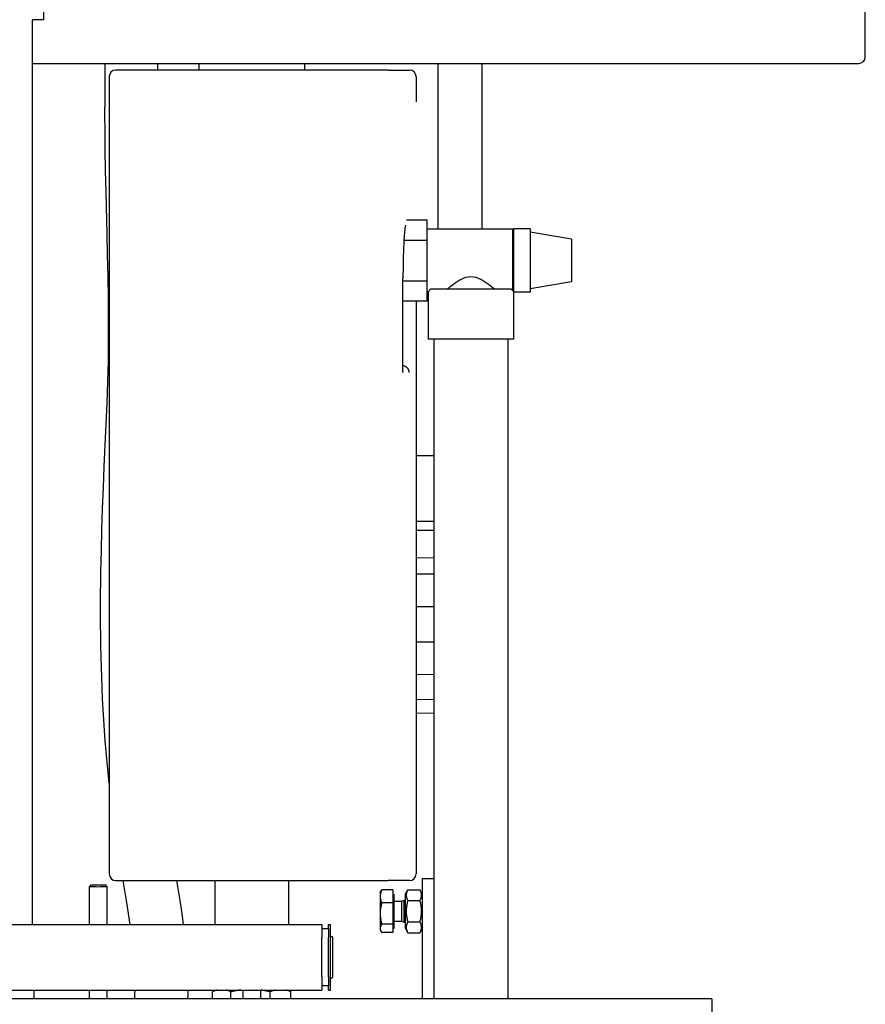
# Model space of a CAD drawing. Extents: x 50 to 5990, y 131 to 4331.
# Drawn here: x 4768 to 5153, y 1728 to 2177 of the extents above; entities that cross this region are included whole.
import ezdxf

# ---------------------------------------------------------------- set-up
doc = ezdxf.new("R2010")
doc.units = 0
doc.header["$LTSCALE"] = 10
doc.layers.add('SICHTBARE_KANTEN_DIN_', color=179, linetype='CONTINUOUS')

msp = doc.modelspace()

# ---------------------------------------------------------------- linework, layer by layer
at = {"layer": 'SICHTBARE_KANTEN_DIN_', "color": 0}
for p, q in [((4778.44, 2244.18), (4778.44, 2177.18)), ((5153.44, 2160.18), (5153.44, 2244.18)), ((4778.44, 2177.18), (4773.44, 2177.18)), ((4773.44, 2160.18), (4773.44, 2177.18)), ((4773.44, 2157.18), (4773.44, 2160.18)), ((4773.44, 1764.18), (4773.44, 2157.18)), ((4773.44, 2157.18), (5150.44, 2157.18)), ((4806.44, 2157.18), (4806.44, 2137.18)), ((4935.68, 2154.18), (4811.44, 2154.18)), ((4830.44, 2157.18), (4830.44, 2154.18)), ((4849.29, 2157.18), (4849.29, 2154.18)), ((4897.59, 2157.18), (4897.59, 2154.18)), ((4935.68, 2154.18), (4945.44, 2154.18)), ((4958.44, 2157.18), (4958.44, 2081.76)), ((4978.44, 2157.18), (4978.44, 2081.76)), ((4808.44, 2151.18), (4808.44, 1787.18)), ((4948.44, 2151.18), (4948.44, 2139.68)), ((4944, 2085.74), (4953.44, 2085.74)), ((4953.44, 2076.5), (4953.44, 2085.74)), ((4953.44, 2081.76), (4992.44, 2081.76)), ((4992.44, 2081.76), (4992.44, 2053.44)), ((4992.89, 2081.76), (4992.89, 2052.84)), ((5000.49, 2081.76), (4992.89, 2081.76)), ((5000.49, 2081.76), (5000.49, 2052.76)), ((4992.89, 2080.71), (4992.44, 2080.71)), ((5019.44, 2077), (5000.49, 2080.24)), ((5019.44, 2077), (5019.44, 2057.52)), ((4942.9, 2076.5), (4953.44, 2076.5)), ((4953.44, 2058.02), (4953.44, 2076.5)), ((4942.47, 2016.37), (4942.47, 2059.18)), ((4942.47, 2058.02), (4953.44, 2058.02)), ((4953.44, 2048.79), (4953.44, 2058.02)), ((4955.03, 2054.26), (4991.86, 2054.26)), ((4992.44, 2054.26), (4992.64, 2054.26)), ((5019.44, 2057.52), (5000.49, 2054.28)), ((4953.44, 2052.76), (4953.94, 2052.76)), ((4953.94, 2052.76), (4953.94, 2031.26)), ((4992.89, 2052.84), (4992.94, 2052.76)), ((5000.49, 2052.76), (4992.94, 2052.76)), ((4992.94, 2052.76), (4992.94, 2031.26)), ((4942.47, 2048.79), (4953.44, 2048.79)), ((4948.44, 2048.79), (4948.44, 1787.18)), ((4992.94, 2031.26), (4953.94, 2031.26)), ((4956.59, 2031.26), (4956.59, 1730.18)), ((4990.29, 2031.26), (4990.29, 1730.18)), ((4956.59, 1978.1), (4948.44, 1978.1)), ((4956.59, 1948.1), (4948.44, 1948.1)), ((4948.44, 1944.1), (4956.59, 1944.1)), ((4956.59, 1931.33), (4948.44, 1931.53)), ((4956.59, 1924.02), (4948.44, 1924.11)), ((4956.59, 1909.15), (4948.44, 1909.18)), ((4956.59, 1893.05), (4948.44, 1893.02)), ((4956.59, 1878.18), (4948.44, 1878.1)), ((4956.59, 1866.79), (4948.44, 1866.67)), ((4956.59, 1860.63), (4948.44, 1860.49)), ((4951.44, 1730.18), (4951.44, 1785.18)), ((4951.44, 1785.18), (4956.59, 1785.18)), ((4799.44, 1764.18), (4799.44, 1781.47)), ((4800.15, 1782.17), (4799.45, 1781.47)), ((4806.74, 1782.17), (4807.44, 1781.47)), ((4807.44, 1764.18), (4807.44, 1781.47)), ((4811.44, 1784.18), (4935.68, 1784.18)), ((4856.59, 1784.18), (4856.59, 1764.18)), ((4890.29, 1784.18), (4890.29, 1764.18)), ((4945.44, 1784.18), (4935.68, 1784.18)), ((4932.04, 1778.68), (4932.47, 1779.41)), ((4932.04, 1778.68), (4932.04, 1776.97)), ((4932.04, 1776.97), (4932.04, 1769.14)), ((4937.84, 1779.92), (4932.8, 1779.92)), ((4937.84, 1779.92), (4937.84, 1774.01)), ((4937.84, 1777.88), (4938.44, 1777.88)), ((4938.44, 1762.48), (4938.44, 1777.88)), ((4943.44, 1777.83), (4944.69, 1779.99)), ((4943.44, 1777.83), (4943.44, 1762.53)), ((4944.69, 1779.99), (4950.19, 1779.99)), ((4951.44, 1777.83), (4950.19, 1779.99)), ((4937.84, 1774.01), (4932.8, 1774.01)), ((4937.84, 1774.01), (4937.84, 1764.27)), ((4938.44, 1774.77), (4942.02, 1774.77)), ((4942.02, 1774.77), (4942.94, 1775.18)), ((4942.02, 1765.58), (4942.02, 1774.77)), ((4942.94, 1765.18), (4942.94, 1775.18)), ((4942.94, 1775.18), (4943.44, 1775.18)), ((4944.69, 1775.09), (4950.19, 1775.09)), ((4932.04, 1769.14), (4932.04, 1762.35)), ((4713.44, 1764.18), (4905.44, 1764.18)), ((4905.44, 1764.18), (4905.44, 1758.18)), ((4908.44, 1762.18), (4905.44, 1762.18)), ((4908.44, 1762.18), (4908.44, 1764.18)), ((4908.44, 1764.18), (4909.44, 1764.18)), ((4908.44, 1762.18), (4908.44, 1758.18)), ((4909.44, 1734.18), (4909.44, 1764.18)), ((4932.04, 1762.35), (4932.04, 1761.68)), ((4937.84, 1764.27), (4932.8, 1764.27)), ((4937.84, 1764.27), (4937.84, 1760.44)), ((4937.84, 1762.48), (4938.44, 1762.48)), ((4938.44, 1765.58), (4942.02, 1765.58)), ((4942.02, 1765.58), (4942.94, 1765.18)), ((4942.94, 1765.18), (4943.44, 1765.18)), ((4943.44, 1762.53), (4944.69, 1760.36)), ((4944.69, 1765.27), (4950.19, 1765.27)), ((4951.44, 1762.53), (4950.19, 1760.36)), ((4905.44, 1740.18), (4905.44, 1758.18)), ((4908.44, 1740.18), (4908.44, 1758.18)), ((4909.44, 1758.68), (4909.74, 1758.68)), ((4910.44, 1740.38), (4910.44, 1757.98)), ((4932.04, 1761.68), (4932.47, 1760.94)), ((4937.84, 1760.44), (4932.8, 1760.44)), ((4944.69, 1760.36), (4950.19, 1760.36)), ((4905.44, 1740.18), (4905.44, 1734.18)), ((4908.44, 1740.18), (4908.44, 1736.18)), ((4909.44, 1739.68), (4909.74, 1739.68)), ((4908.44, 1736.18), (4905.44, 1736.18)), ((4908.44, 1734.18), (4908.44, 1736.18)), ((4710.19, 1734.18), (4905.44, 1734.18)), ((4773.94, 1734.18), (4773.94, 1730.18)), ((4799.44, 1730.18), (4799.44, 1734.18)), ((4807.44, 1730.18), (4807.44, 1734.18)), ((4855.56, 1730.18), (4855.56, 1733.35)), ((4863.95, 1730.18), (4863.95, 1733.35)), ((4869.44, 1734.18), (4869.44, 1730.18)), ((4877.44, 1734.18), (4877.44, 1730.18)), ((4881.83, 1730.18), (4881.83, 1733.35)), ((4891.33, 1730.18), (4891.33, 1733.35)), ((4908.44, 1734.18), (4909.44, 1734.18)), ((5083.44, 1730.18), (4699.23, 1730.18)), ((5083.44, 1730.18), (5083.44, 1724.18))]:
    msp.add_line(p, q, dxfattribs=at)
at = {"layer": 'SICHTBARE_KANTEN_DIN_', "color": 0, "flags": 128}
for points in [[(4808.44, 1828.7), (4807.93, 1833.49), (4807.45, 1838.29), (4807.02, 1843.1), (4806.62, 1847.9), (4806.26, 1852.71), (4805.94, 1857.52), (4805.65, 1862.34), (4805.4, 1867.16), (4805.18, 1871.98), (4804.99, 1876.8), (4804.83, 1881.62), (4804.7, 1886.44), (4804.6, 1891.27), (4804.53, 1896.09), (4804.48, 1900.92), (4804.46, 1905.74), (4804.47, 1910.57), (4804.5, 1915.39), (4804.55, 1920.22), (4804.62, 1925.04), (4804.82, 1934.68), (4805.08, 1944.32), (4805.41, 1953.96), (4805.77, 1963.6), (4806.18, 1973.24), (4806.61, 1982.87), (4807.49, 2002.15), (4807.67, 2006.96), (4807.82, 2011.78), (4807.94, 2016.6), (4808.03, 2021.42), (4808.09, 2026.24), (4808.12, 2031.06), (4808.12, 2035.89), (4808.11, 2040.71), (4808.02, 2050.35), (4807.87, 2060), (4807.68, 2069.65), (4807.45, 2079.29), (4806.98, 2098.59), (4806.77, 2108.24), (4806.6, 2117.89), (4806.49, 2127.53), (4806.46, 2132.36), (4806.44, 2137.18)], [(4943.6, 2083.37), (4943.6, 2083.35), (4943.59, 2083.31), (4943.57, 2083.24), (4943.55, 2083.15), (4943.51, 2082.92), (4943.46, 2082.62), (4943.4, 2082.27), (4943.35, 2081.86), (4943.29, 2081.4), (4943.24, 2080.89), (4943.19, 2080.34), (4943.13, 2079.74), (4943.08, 2079.1), (4943.03, 2078.42), (4942.98, 2077.7), (4942.93, 2076.95), (4942.88, 2076.16), (4942.84, 2075.34), (4942.8, 2074.48), (4942.76, 2073.6), (4942.72, 2072.69), (4942.68, 2071.75), (4942.65, 2070.79), (4942.62, 2069.81), (4942.59, 2068.8), (4942.57, 2067.78), (4942.54, 2066.74), (4942.52, 2065.68), (4942.51, 2064.61), (4942.49, 2063.54), (4942.48, 2062.45), (4942.47, 2061.37), (4942.47, 2060.27), (4942.47, 2059.18)], [(4962.72, 2054.26), (4963.33, 2054.76), (4964, 2055.3), (4964.71, 2055.85), (4965.47, 2056.42), (4966.3, 2057.02), (4967.19, 2057.61), (4968.13, 2058.19), (4969.11, 2058.73), (4970.14, 2059.2), (4971.2, 2059.58), (4972.3, 2059.83), (4973.44, 2059.91), (4974.58, 2059.83), (4975.69, 2059.58), (4976.75, 2059.2), (4977.78, 2058.73), (4978.76, 2058.19), (4979.7, 2057.61), (4980.59, 2057.02), (4981.42, 2056.42), (4982.18, 2055.85), (4982.89, 2055.3), (4983.56, 2054.76), (4984.17, 2054.26)], [(4953.94, 2052.76), (4953.95, 2052.76), (4953.95, 2052.77), (4953.96, 2052.79), (4953.98, 2052.8), (4953.99, 2052.83), (4954.01, 2052.86), (4954.04, 2052.89), (4954.07, 2052.93), (4954.1, 2052.97), (4954.14, 2053.02), (4954.18, 2053.08), (4954.22, 2053.14), (4954.27, 2053.21), (4954.33, 2053.28), (4954.38, 2053.35), (4954.44, 2053.44), (4954.5, 2053.52), (4954.57, 2053.61), (4954.64, 2053.71), (4954.71, 2053.81), (4954.79, 2053.92), (4954.87, 2054.03), (4954.95, 2054.14), (4955.03, 2054.26)], [(4991.86, 2054.26), (4991.88, 2054.22), (4991.91, 2054.18), (4991.94, 2054.14), (4991.97, 2054.1), (4991.99, 2054.07), (4992.02, 2054.03), (4992.05, 2053.99), (4992.07, 2053.96), (4992.1, 2053.92), (4992.13, 2053.88), (4992.15, 2053.85), (4992.17, 2053.81), (4992.2, 2053.78), (4992.22, 2053.75), (4992.25, 2053.71), (4992.27, 2053.68), (4992.29, 2053.65), (4992.32, 2053.62), (4992.34, 2053.59), (4992.36, 2053.56), (4992.38, 2053.53), (4992.4, 2053.5), (4992.42, 2053.47), (4992.44, 2053.44)], [(4992.64, 2054.26), (4992.65, 2054.24), (4992.66, 2054.22), (4992.68, 2054.2), (4992.69, 2054.18), (4992.7, 2054.16), (4992.72, 2054.14), (4992.73, 2054.12), (4992.74, 2054.11), (4992.75, 2054.09), (4992.76, 2054.07), (4992.78, 2054.06), (4992.79, 2054.04), (4992.8, 2054.03), (4992.81, 2054.01), (4992.82, 2054), (4992.83, 2053.98), (4992.83, 2053.97), (4992.84, 2053.96), (4992.85, 2053.95), (4992.86, 2053.93), (4992.87, 2053.92), (4992.87, 2053.91), (4992.88, 2053.9), (4992.89, 2053.89)], [(4945.3, 2016.18), (4945.29, 2016.34), (4945.27, 2016.5), (4945.24, 2016.66), (4945.2, 2016.82), (4945.16, 2016.98), (4945.1, 2017.13), (4945.04, 2017.29), (4944.96, 2017.44), (4944.88, 2017.59), (4944.79, 2017.74), (4944.69, 2017.89), (4944.58, 2018.03), (4944.45, 2018.17), (4944.32, 2018.3), (4944.18, 2018.43), (4944.03, 2018.55), (4943.86, 2018.66), (4943.69, 2018.77), (4943.51, 2018.87), (4943.32, 2018.95), (4943.11, 2019.03), (4942.9, 2019.09), (4942.69, 2019.13), (4942.47, 2019.16)], [(4942.46, 2016.18), (4942.46, 2016.19), (4942.46, 2016.19), (4942.46, 2016.2), (4942.46, 2016.21), (4942.46, 2016.22), (4942.47, 2016.23), (4942.47, 2016.23), (4942.47, 2016.24), (4942.47, 2016.25), (4942.47, 2016.26), (4942.47, 2016.27), (4942.47, 2016.27), (4942.47, 2016.28), (4942.47, 2016.29), (4942.47, 2016.3), (4942.47, 2016.31), (4942.47, 2016.31), (4942.47, 2016.32), (4942.47, 2016.33), (4942.47, 2016.34), (4942.47, 2016.35), (4942.47, 2016.35), (4942.47, 2016.36), (4942.47, 2016.37)], [(4817.99, 1764.18), (4817.24, 1769.19), (4816.45, 1774.19), (4814.79, 1784.18)], [(4839.17, 1784.18), (4840.74, 1774.19), (4841.5, 1769.19), (4842.21, 1764.18)], [(4932.8, 1779.92), (4932.74, 1779.78), (4932.68, 1779.65), (4932.62, 1779.52), (4932.57, 1779.39), (4932.51, 1779.26), (4932.47, 1779.13), (4932.42, 1779), (4932.38, 1778.88), (4932.34, 1778.76), (4932.3, 1778.63), (4932.26, 1778.51), (4932.23, 1778.39), (4932.2, 1778.27), (4932.17, 1778.15), (4932.15, 1778.03), (4932.13, 1777.91), (4932.11, 1777.79), (4932.09, 1777.67), (4932.08, 1777.56), (4932.07, 1777.44), (4932.06, 1777.32), (4932.05, 1777.2), (4932.05, 1777.09), (4932.04, 1776.97)], [(4932.04, 1776.97), (4932.05, 1776.85), (4932.05, 1776.73), (4932.06, 1776.61), (4932.07, 1776.49), (4932.08, 1776.38), (4932.09, 1776.26), (4932.11, 1776.14), (4932.13, 1776.02), (4932.15, 1775.9), (4932.17, 1775.78), (4932.2, 1775.66), (4932.23, 1775.54), (4932.26, 1775.42), (4932.3, 1775.3), (4932.34, 1775.18), (4932.38, 1775.05), (4932.42, 1774.93), (4932.47, 1774.8), (4932.51, 1774.68), (4932.57, 1774.55), (4932.62, 1774.42), (4932.68, 1774.28), (4932.74, 1774.15), (4932.8, 1774.01)], [(4932.47, 1779.41), (4932.48, 1779.43), (4932.49, 1779.45), (4932.5, 1779.47), (4932.52, 1779.49), (4932.53, 1779.52), (4932.54, 1779.54), (4932.56, 1779.56), (4932.57, 1779.58), (4932.58, 1779.6), (4932.6, 1779.62), (4932.61, 1779.64), (4932.62, 1779.66), (4932.64, 1779.68), (4932.65, 1779.7), (4932.67, 1779.73), (4932.68, 1779.75), (4932.69, 1779.77), (4932.71, 1779.79), (4932.72, 1779.81), (4932.74, 1779.83), (4932.76, 1779.85), (4932.77, 1779.88), (4932.79, 1779.9), (4932.8, 1779.92)], [(4944.69, 1779.99), (4944.57, 1779.76), (4944.45, 1779.54), (4944.35, 1779.32), (4944.26, 1779.11), (4944.18, 1778.9), (4944.11, 1778.7), (4944.06, 1778.5), (4944.01, 1778.3), (4943.98, 1778.11), (4943.95, 1777.92), (4943.94, 1777.73), (4943.94, 1777.54), (4943.94, 1777.35), (4943.95, 1777.16), (4943.98, 1776.97), (4944.01, 1776.77), (4944.06, 1776.58), (4944.11, 1776.38), (4944.18, 1776.18), (4944.26, 1775.97), (4944.35, 1775.76), (4944.45, 1775.54), (4944.57, 1775.32), (4944.69, 1775.09)], [(4950.19, 1775.09), (4950.32, 1775.32), (4950.44, 1775.54), (4950.54, 1775.76), (4950.63, 1775.97), (4950.71, 1776.18), (4950.77, 1776.38), (4950.83, 1776.58), (4950.87, 1776.77), (4950.91, 1776.97), (4950.93, 1777.16), (4950.95, 1777.35), (4950.95, 1777.54), (4950.95, 1777.73), (4950.93, 1777.92), (4950.91, 1778.11), (4950.87, 1778.3), (4950.83, 1778.5), (4950.77, 1778.7), (4950.71, 1778.9), (4950.63, 1779.11), (4950.54, 1779.32), (4950.44, 1779.54), (4950.32, 1779.76), (4950.19, 1779.99)], [(4932.8, 1774.01), (4932.74, 1773.79), (4932.68, 1773.57), (4932.62, 1773.35), (4932.57, 1773.13), (4932.51, 1772.92), (4932.47, 1772.71), (4932.42, 1772.5), (4932.38, 1772.3), (4932.34, 1772.09), (4932.3, 1771.89), (4932.26, 1771.69), (4932.23, 1771.49), (4932.2, 1771.29), (4932.17, 1771.09), (4932.15, 1770.9), (4932.13, 1770.7), (4932.11, 1770.51), (4932.09, 1770.31), (4932.08, 1770.12), (4932.07, 1769.92), (4932.06, 1769.73), (4932.05, 1769.53), (4932.05, 1769.34), (4932.04, 1769.14)], [(4944.69, 1775.09), (4944.57, 1774.62), (4944.45, 1774.17), (4944.35, 1773.74), (4944.26, 1773.31), (4944.18, 1772.9), (4944.11, 1772.5), (4944.06, 1772.1), (4944.01, 1771.71), (4943.98, 1771.32), (4943.95, 1770.94), (4943.94, 1770.56), (4943.94, 1770.18), (4943.94, 1769.8), (4943.95, 1769.42), (4943.98, 1769.03), (4944.01, 1768.65), (4944.06, 1768.26), (4944.11, 1767.86), (4944.18, 1767.45), (4944.26, 1767.04), (4944.35, 1766.62), (4944.45, 1766.18), (4944.57, 1765.73), (4944.69, 1765.27)], [(4950.19, 1765.27), (4950.32, 1765.73), (4950.44, 1766.18), (4950.54, 1766.62), (4950.63, 1767.04), (4950.71, 1767.45), (4950.77, 1767.86), (4950.83, 1768.26), (4950.87, 1768.65), (4950.91, 1769.03), (4950.93, 1769.42), (4950.95, 1769.8), (4950.95, 1770.18), (4950.95, 1770.56), (4950.93, 1770.94), (4950.91, 1771.32), (4950.87, 1771.71), (4950.83, 1772.1), (4950.77, 1772.5), (4950.71, 1772.9), (4950.63, 1773.31), (4950.54, 1773.74), (4950.44, 1774.17), (4950.32, 1774.62), (4950.19, 1775.09)], [(4932.04, 1769.14), (4932.05, 1768.95), (4932.05, 1768.75), (4932.06, 1768.56), (4932.07, 1768.36), (4932.08, 1768.17), (4932.09, 1767.97), (4932.11, 1767.78), (4932.13, 1767.58), (4932.15, 1767.39), (4932.17, 1767.19), (4932.2, 1766.99), (4932.23, 1766.8), (4932.26, 1766.6), (4932.3, 1766.4), (4932.34, 1766.19), (4932.38, 1765.99), (4932.42, 1765.78), (4932.47, 1765.57), (4932.51, 1765.36), (4932.57, 1765.15), (4932.62, 1764.93), (4932.68, 1764.72), (4932.74, 1764.5), (4932.8, 1764.27)], [(4932.8, 1764.27), (4932.74, 1764.18), (4932.68, 1764.1), (4932.62, 1764.01), (4932.57, 1763.93), (4932.51, 1763.84), (4932.47, 1763.76), (4932.42, 1763.68), (4932.38, 1763.6), (4932.34, 1763.52), (4932.3, 1763.44), (4932.26, 1763.36), (4932.23, 1763.28), (4932.2, 1763.2), (4932.17, 1763.12), (4932.15, 1763.04), (4932.13, 1762.97), (4932.11, 1762.89), (4932.09, 1762.81), (4932.08, 1762.74), (4932.07, 1762.66), (4932.06, 1762.58), (4932.05, 1762.51), (4932.05, 1762.43), (4932.04, 1762.35)], [(4932.04, 1762.35), (4932.05, 1762.28), (4932.05, 1762.2), (4932.06, 1762.12), (4932.07, 1762.05), (4932.08, 1761.97), (4932.09, 1761.89), (4932.11, 1761.82), (4932.13, 1761.74), (4932.15, 1761.66), (4932.17, 1761.59), (4932.2, 1761.51), (4932.23, 1761.43), (4932.26, 1761.35), (4932.3, 1761.27), (4932.34, 1761.19), (4932.38, 1761.11), (4932.42, 1761.03), (4932.47, 1760.95), (4932.51, 1760.87), (4932.57, 1760.78), (4932.62, 1760.7), (4932.68, 1760.61), (4932.74, 1760.52), (4932.8, 1760.44)], [(4944.69, 1765.27), (4944.57, 1765.04), (4944.45, 1764.81), (4944.35, 1764.6), (4944.26, 1764.39), (4944.18, 1764.18), (4944.11, 1763.98), (4944.06, 1763.78), (4944.01, 1763.58), (4943.98, 1763.39), (4943.95, 1763.2), (4943.94, 1763.01), (4943.94, 1762.82), (4943.94, 1762.63), (4943.95, 1762.44), (4943.98, 1762.24), (4944.01, 1762.05), (4944.06, 1761.86), (4944.11, 1761.66), (4944.18, 1761.46), (4944.26, 1761.25), (4944.35, 1761.04), (4944.45, 1760.82), (4944.57, 1760.6), (4944.69, 1760.36)], [(4950.19, 1760.36), (4950.32, 1760.6), (4950.44, 1760.82), (4950.54, 1761.04), (4950.63, 1761.25), (4950.71, 1761.46), (4950.77, 1761.66), (4950.83, 1761.86), (4950.87, 1762.05), (4950.91, 1762.24), (4950.93, 1762.44), (4950.95, 1762.63), (4950.95, 1762.82), (4950.95, 1763.01), (4950.93, 1763.2), (4950.91, 1763.39), (4950.87, 1763.58), (4950.83, 1763.78), (4950.77, 1763.98), (4950.71, 1764.18), (4950.63, 1764.39), (4950.54, 1764.6), (4950.44, 1764.81), (4950.32, 1765.04), (4950.19, 1765.27)], [(4820.04, 1730.18), (4820.12, 1732.18), (4820.18, 1734.18)], [(4844.27, 1734.18), (4844.22, 1732.18), (4844.15, 1730.18)], [(4857.66, 1734.18), (4857.57, 1734.16), (4857.48, 1734.14), (4857.39, 1734.12), (4857.3, 1734.1), (4857.21, 1734.08), (4857.12, 1734.05), (4857.03, 1734.02), (4856.94, 1734), (4856.85, 1733.97), (4856.76, 1733.94), (4856.68, 1733.9), (4856.59, 1733.87), (4856.5, 1733.84), (4856.41, 1733.8), (4856.32, 1733.76), (4856.24, 1733.72), (4856.15, 1733.68), (4856.07, 1733.64), (4855.98, 1733.59), (4855.89, 1733.55), (4855.81, 1733.5), (4855.73, 1733.45), (4855.64, 1733.4), (4855.56, 1733.35)], [(4863.95, 1733.35), (4863.86, 1733.4), (4863.78, 1733.45), (4863.7, 1733.5), (4863.61, 1733.55), (4863.53, 1733.59), (4863.44, 1733.64), (4863.35, 1733.68), (4863.27, 1733.72), (4863.18, 1733.76), (4863.09, 1733.8), (4863.01, 1733.84), (4862.92, 1733.87), (4862.83, 1733.9), (4862.74, 1733.94), (4862.65, 1733.97), (4862.56, 1734), (4862.48, 1734.02), (4862.39, 1734.05), (4862.3, 1734.08), (4862.21, 1734.1), (4862.12, 1734.12), (4862.03, 1734.14), (4861.94, 1734.16), (4861.85, 1734.18)], [(4868.42, 1734.18), (4868.23, 1734.16), (4868.04, 1734.14), (4867.85, 1734.12), (4867.66, 1734.1), (4867.47, 1734.08), (4867.28, 1734.05), (4867.09, 1734.02), (4866.9, 1734), (4866.71, 1733.97), (4866.52, 1733.94), (4866.33, 1733.9), (4866.14, 1733.87), (4865.95, 1733.84), (4865.77, 1733.8), (4865.58, 1733.76), (4865.4, 1733.72), (4865.21, 1733.68), (4865.03, 1733.64), (4864.85, 1733.59), (4864.66, 1733.55), (4864.48, 1733.5), (4864.3, 1733.45), (4864.13, 1733.4), (4863.95, 1733.35)], [(4881.83, 1733.35), (4881.66, 1733.4), (4881.48, 1733.45), (4881.31, 1733.5), (4881.13, 1733.54), (4880.95, 1733.59), (4880.77, 1733.63), (4880.59, 1733.68), (4880.41, 1733.72), (4880.23, 1733.75), (4880.05, 1733.79), (4879.87, 1733.83), (4879.68, 1733.86), (4879.5, 1733.9), (4879.31, 1733.93), (4879.13, 1733.96), (4878.94, 1733.99), (4878.76, 1734.01), (4878.57, 1734.04), (4878.38, 1734.07), (4878.2, 1734.09), (4878.01, 1734.11), (4877.82, 1734.13), (4877.63, 1734.16), (4877.45, 1734.17)], [(4884.21, 1734.18), (4884.11, 1734.16), (4884.01, 1734.14), (4883.91, 1734.12), (4883.8, 1734.1), (4883.7, 1734.08), (4883.6, 1734.05), (4883.5, 1734.02), (4883.4, 1734), (4883.3, 1733.97), (4883.2, 1733.94), (4883.1, 1733.9), (4883, 1733.87), (4882.9, 1733.84), (4882.8, 1733.8), (4882.7, 1733.76), (4882.6, 1733.72), (4882.51, 1733.68), (4882.41, 1733.64), (4882.31, 1733.59), (4882.21, 1733.55), (4882.12, 1733.5), (4882.02, 1733.45), (4881.93, 1733.4), (4881.83, 1733.35)], [(4891.33, 1733.35), (4891.24, 1733.4), (4891.14, 1733.45), (4891.05, 1733.5), (4890.95, 1733.55), (4890.85, 1733.59), (4890.76, 1733.64), (4890.66, 1733.68), (4890.56, 1733.72), (4890.46, 1733.76), (4890.36, 1733.8), (4890.27, 1733.84), (4890.17, 1733.87), (4890.07, 1733.9), (4889.97, 1733.94), (4889.87, 1733.97), (4889.77, 1734), (4889.66, 1734.02), (4889.56, 1734.05), (4889.46, 1734.08), (4889.36, 1734.1), (4889.26, 1734.12), (4889.16, 1734.14), (4889.06, 1734.16), (4888.96, 1734.18)], [(4890.99, 1733.55), (4891.01, 1733.54), (4891.02, 1733.53), (4891.03, 1733.53), (4891.05, 1733.52), (4891.06, 1733.51), (4891.08, 1733.5), (4891.09, 1733.49), (4891.11, 1733.48), (4891.12, 1733.48), (4891.13, 1733.47), (4891.15, 1733.46), (4891.16, 1733.45), (4891.18, 1733.44), (4891.19, 1733.43), (4891.2, 1733.43), (4891.22, 1733.42), (4891.23, 1733.41), (4891.25, 1733.4), (4891.26, 1733.39), (4891.28, 1733.38), (4891.29, 1733.37), (4891.3, 1733.36), (4891.32, 1733.35), (4891.33, 1733.35)]]:
    msp.add_lwpolyline(points, dxfattribs=at)
at = {"layer": 'SICHTBARE_KANTEN_DIN_', "color": 0}
for centre, radius, start, end in [((5150.44, 2160.18), 3, 270, 360), ((4811.44, 2151.18), 3, 90, 180), ((4945.44, 2151.18), 3, 0, 90), ((4945.44, 2139.68), 3, 359.2945, 360), ((4811.44, 1787.18), 3, 180, 270), ((4945.44, 1787.18), 3, 270, 360), ((4909.74, 1757.98), 0.7, 0, 90), ((4909.74, 1740.38), 0.7, 270, 360), ((4860.29, 1725.58), 9.1, 109.0852, 118.8513), ((4886.6, 1725.58), 9.1, 61.1487, 70.9148)]:
    msp.add_arc(centre, radius, start, end, dxfattribs=at)
msp.add_ellipse((4803.44, 1781.47), major_axis=(-4, 0), ratio=0.021552, start_param=6.261627, end_param=9.446336, dxfattribs=at)
msp.add_ellipse((4803.44, 1782.17), major_axis=(3.3, 0), ratio=0.021552, dxfattribs=at)

doc.saveas('drawing.dxf')
